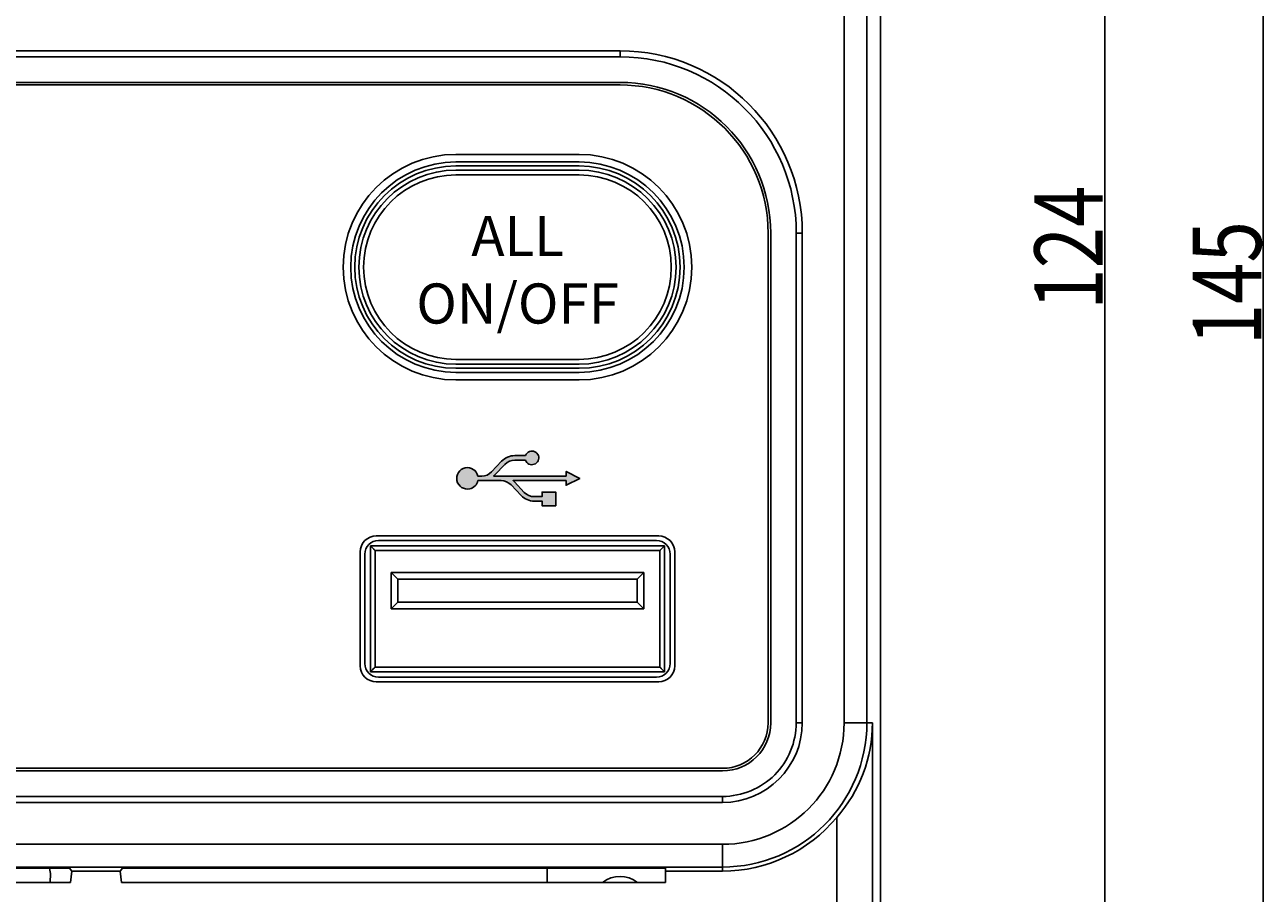
# Model space of a CAD drawing. Units: millimetres. Extents: x 26 to 651, y -87 to 469.
# Drawn here: x 202 to 256, y -31 to 7 of the extents above; entities that cross this region are included whole.
import ezdxf

# ---------------------------------------------------------------- set-up
doc = ezdxf.new("R2010")
doc.units = ezdxf.units.MM
doc.header["$MEASUREMENT"] = 0
doc.layers.get('0').update_dxf_attribs({"lineweight": 0})
for name, color, linetype, lineweight in [('51PP-3323020DXF_CONTINUOUS_LINE', 7, 'Continuous', 0), ('57RB-40G1380DXF_CONTINUOUS_LINE', 7, 'Continuous', 0), ('63FP-AG11440DXF_CONTINUOUS_LINE', 7, 'Continuous', 0), ('GPP-6030_FP_DXF_CONTINUOUS_LINE', 7, 'Continuous', 0), ('SO-M3-5_DXF_CONTINUOUS_LINE', 7, 'Continuous', 0), ('USB-V_10_DXF_CONTINUOUS_LINE', 7, 'Continuous', 0)]:
    doc.layers.add(name, color=color, linetype=linetype, lineweight=lineweight)

# ---------------------------------------------------------------- blocks, each defined once
blk = doc.blocks.new('Block_6')
at = {"color": 2, "lineweight": 25}
blk.add_line((256.198, 65.818), (256.198, -73.52), dxfattribs=at)
at = {"insert": (256.108, -6.651), "char_height": 0.2, "attachment_point": 7, "rotation": 90}
blk.add_mtext('\\C2;\\FKozuka Gothic Pr6N R|b0|i0|c128;\\H3.000000;\\W0.800000;145', dxfattribs=at)
blk = doc.blocks.new('Block_7')
at = {"color": 2, "lineweight": 25}
blk.add_line((249.245, 56.64), (249.245, -61.22), dxfattribs=at)
at = {"insert": (249.155, -5.089), "char_height": 0.2, "attachment_point": 7, "rotation": 90}
blk.add_mtext('\\C2;\\FKozuka Gothic Pr6N R|b0|i0|c128;\\H3.000000;\\W0.800000;124', dxfattribs=at)

msp = doc.modelspace()

# ---------------------------------------------------------------- hatches: boundary and pattern name
h = msp.add_hatch(color=7)
edge = h.paths.add_edge_path()
edge.add_spline(control_points=[(221.732, -12.591), (221.693, -12.772), (221.551, -12.913), (221.37, -12.952), (221.116, -13.007), (220.865, -12.845), (220.811, -12.591), (220.756, -12.336), (220.918, -12.086), (221.172, -12.031), (221.426, -11.977), (221.677, -12.138), (221.732, -12.393), (221.732, -12.393), (221.897, -12.393), (221.897, -12.393), (222.062, -12.393), (222.22, -12.325), (222.333, -12.205), (222.333, -12.205), (222.771, -11.742), (222.771, -11.742), (222.922, -11.583), (223.132, -11.493), (223.351, -11.493), (223.351, -11.493), (223.817, -11.493), (223.817, -11.493), (223.847, -11.406), (223.915, -11.339), (224.001, -11.309), (224.158, -11.254), (224.329, -11.336), (224.383, -11.493), (224.438, -11.649), (224.356, -11.82), (224.199, -11.875), (224.043, -11.93), (223.872, -11.847), (223.817, -11.691), (223.817, -11.691), (223.351, -11.691), (223.351, -11.691), (223.186, -11.691), (223.029, -11.759), (222.915, -11.878), (222.915, -11.878), (222.477, -12.341), (222.477, -12.341), (222.46, -12.359), (222.442, -12.376), (222.423, -12.393), (222.423, -12.393), (225.6, -12.393), (225.6, -12.393), (225.6, -12.393), (225.6, -12.192), (225.6, -12.192), (225.6, -12.192), (226.2, -12.492), (226.2, -12.492), (226.2, -12.492), (225.6, -12.792), (225.6, -12.792), (225.6, -12.792), (225.6, -12.591), (225.6, -12.591), (225.6, -12.591), (223.275, -12.591), (223.275, -12.591), (223.294, -12.607), (223.312, -12.624), (223.329, -12.642), (223.329, -12.642), (223.767, -13.105), (223.767, -13.105), (223.881, -13.225), (224.038, -13.293), (224.203, -13.293), (224.203, -13.293), (224.55, -13.293), (224.55, -13.293), (224.55, -13.293), (224.55, -13.092), (224.55, -13.092), (224.55, -13.092), (225.15, -13.092), (225.15, -13.092), (225.15, -13.092), (225.15, -13.692), (225.15, -13.692), (225.15, -13.692), (224.55, -13.692), (224.55, -13.692), (224.55, -13.692), (224.55, -13.491), (224.55, -13.491), (224.55, -13.491), (224.203, -13.491), (224.203, -13.491), (223.984, -13.491), (223.774, -13.401), (223.623, -13.241), (223.623, -13.241), (223.185, -12.778), (223.185, -12.778), (223.072, -12.659), (222.914, -12.591), (222.749, -12.591), (222.749, -12.591), (221.732, -12.591), (221.732, -12.591)], knot_values=[0, 0, 0, 0, 1, 1, 1, 2, 2, 2, 3, 3, 3, 4, 4, 4, 5, 5, 5, 6, 6, 6, 7, 7, 7, 8, 8, 8, 9, 9, 9, 10, 10, 10, 11, 11, 11, 12, 12, 12, 13, 13, 13, 14, 14, 14, 15, 15, 15, 16, 16, 16, 17, 17, 17, 18, 18, 18, 19, 19, 19, 20, 20, 20, 21, 21, 21, 22, 22, 22, 23, 23, 23, 24, 24, 24, 25, 25, 25, 26, 26, 26, 27, 27, 27, 28, 28, 28, 29, 29, 29, 30, 30, 30, 31, 31, 31, 32, 32, 32, 33, 33, 33, 34, 34, 34, 35, 35, 35, 36, 36, 36, 37, 37, 37, 37], degree=3, periodic=0)

# ---------------------------------------------------------------- linework, layer by layer
msp.add_open_spline([(221.732, -12.591), (221.693, -12.772), (221.551, -12.913), (221.37, -12.952), (221.116, -13.007), (220.865, -12.845), (220.811, -12.591), (220.756, -12.336), (220.918, -12.086), (221.172, -12.031), (221.426, -11.977), (221.677, -12.138), (221.732, -12.393), (221.732, -12.393), (221.897, -12.393), (221.897, -12.393), (222.062, -12.393), (222.22, -12.325), (222.333, -12.205), (222.333, -12.205), (222.771, -11.742), (222.771, -11.742), (222.922, -11.583), (223.132, -11.493), (223.351, -11.493), (223.351, -11.493), (223.817, -11.493), (223.817, -11.493), (223.847, -11.406), (223.915, -11.339), (224.001, -11.309), (224.158, -11.254), (224.329, -11.336), (224.383, -11.493), (224.438, -11.649), (224.356, -11.82), (224.199, -11.875), (224.043, -11.93), (223.872, -11.847), (223.817, -11.691), (223.817, -11.691), (223.351, -11.691), (223.351, -11.691), (223.186, -11.691), (223.029, -11.759), (222.915, -11.878), (222.915, -11.878), (222.477, -12.341), (222.477, -12.341), (222.46, -12.359), (222.442, -12.376), (222.423, -12.393), (222.423, -12.393), (225.6, -12.393), (225.6, -12.393), (225.6, -12.393), (225.6, -12.192), (225.6, -12.192), (225.6, -12.192), (226.2, -12.492), (226.2, -12.492), (226.2, -12.492), (225.6, -12.792), (225.6, -12.792), (225.6, -12.792), (225.6, -12.591), (225.6, -12.591), (225.6, -12.591), (223.275, -12.591), (223.275, -12.591), (223.294, -12.607), (223.312, -12.624), (223.329, -12.642), (223.329, -12.642), (223.767, -13.105), (223.767, -13.105), (223.881, -13.225), (224.038, -13.293), (224.203, -13.293), (224.203, -13.293), (224.55, -13.293), (224.55, -13.293), (224.55, -13.293), (224.55, -13.092), (224.55, -13.092), (224.55, -13.092), (225.15, -13.092), (225.15, -13.092), (225.15, -13.092), (225.15, -13.692), (225.15, -13.692), (225.15, -13.692), (224.55, -13.692), (224.55, -13.692), (224.55, -13.692), (224.55, -13.491), (224.55, -13.491), (224.55, -13.491), (224.203, -13.491), (224.203, -13.491), (223.984, -13.491), (223.774, -13.401), (223.623, -13.241), (223.623, -13.241), (223.185, -12.778), (223.185, -12.778), (223.072, -12.659), (222.914, -12.591), (222.749, -12.591), (222.749, -12.591), (221.732, -12.591), (221.732, -12.591)], degree=3, knots=[0, 0, 0, 0, 1, 1, 1, 2, 2, 2, 3, 3, 3, 4, 4, 4, 5, 5, 5, 6, 6, 6, 7, 7, 7, 8, 8, 8, 9, 9, 9, 10, 10, 10, 11, 11, 11, 12, 12, 12, 13, 13, 13, 14, 14, 14, 15, 15, 15, 16, 16, 16, 17, 17, 17, 18, 18, 18, 19, 19, 19, 20, 20, 20, 21, 21, 21, 22, 22, 22, 23, 23, 23, 24, 24, 24, 25, 25, 25, 26, 26, 26, 27, 27, 27, 28, 28, 28, 29, 29, 29, 30, 30, 30, 31, 31, 31, 32, 32, 32, 33, 33, 33, 34, 34, 34, 35, 35, 35, 36, 36, 36, 37, 37, 37, 37])
at = {"color": 7, "lineweight": 25}
msp.add_open_spline([(223.767, -13.105), (223.767, -13.105), (223.329, -12.642), (223.329, -12.642), (223.312, -12.624), (223.294, -12.607), (223.275, -12.591), (223.275, -12.591), (225.6, -12.591), (225.6, -12.591), (225.6, -12.591), (225.6, -12.792), (225.6, -12.792), (225.6, -12.792), (226.2, -12.492), (226.2, -12.492), (226.2, -12.492), (225.6, -12.192), (225.6, -12.192), (225.6, -12.192), (225.6, -12.393), (225.6, -12.393), (225.6, -12.393), (222.423, -12.393), (222.423, -12.393), (222.442, -12.376), (222.46, -12.359), (222.477, -12.341), (222.477, -12.341), (222.915, -11.878), (222.915, -11.878), (223.029, -11.759), (223.186, -11.691), (223.351, -11.691), (223.351, -11.691), (223.817, -11.691), (223.817, -11.691), (223.872, -11.847), (224.043, -11.93), (224.199, -11.875), (224.356, -11.82), (224.438, -11.649), (224.383, -11.493), (224.329, -11.336), (224.158, -11.254), (224.001, -11.309), (223.915, -11.339), (223.847, -11.406), (223.817, -11.493), (223.817, -11.493), (223.351, -11.493), (223.351, -11.493), (223.132, -11.493), (222.922, -11.583), (222.771, -11.742), (222.771, -11.742), (222.333, -12.205), (222.333, -12.205), (222.22, -12.325), (222.062, -12.393), (221.897, -12.393), (221.897, -12.393), (221.732, -12.393), (221.732, -12.393), (221.677, -12.138), (221.426, -11.977), (221.172, -12.031), (220.918, -12.086), (220.756, -12.336), (220.811, -12.591), (220.865, -12.845), (221.116, -13.007), (221.37, -12.952), (221.551, -12.913), (221.693, -12.772), (221.732, -12.591), (221.732, -12.591), (222.749, -12.591), (222.749, -12.591), (222.914, -12.591), (223.072, -12.659), (223.185, -12.778), (223.185, -12.778), (223.623, -13.241), (223.623, -13.241), (223.774, -13.401), (223.984, -13.491), (224.203, -13.491), (224.203, -13.491), (224.55, -13.491), (224.55, -13.491), (224.55, -13.491), (224.55, -13.692), (224.55, -13.692), (224.55, -13.692), (225.15, -13.692), (225.15, -13.692), (225.15, -13.692), (225.15, -13.092), (225.15, -13.092), (225.15, -13.092), (224.55, -13.092), (224.55, -13.092), (224.55, -13.092), (224.55, -13.293), (224.55, -13.293), (224.55, -13.293), (224.203, -13.293), (224.203, -13.293), (224.038, -13.293), (223.881, -13.225), (223.767, -13.105)], degree=3, knots=[0, 0, 0, 0, 1, 1, 1, 2, 2, 2, 3, 3, 3, 4, 4, 4, 5, 5, 5, 6, 6, 6, 7, 7, 7, 8, 8, 8, 9, 9, 9, 10, 10, 10, 11, 11, 11, 12, 12, 12, 13, 13, 13, 14, 14, 14, 15, 15, 15, 16, 16, 16, 17, 17, 17, 18, 18, 18, 19, 19, 19, 20, 20, 20, 21, 21, 21, 22, 22, 22, 23, 23, 23, 24, 24, 24, 25, 25, 25, 26, 26, 26, 27, 27, 27, 28, 28, 28, 29, 29, 29, 30, 30, 30, 31, 31, 31, 32, 32, 32, 33, 33, 33, 34, 34, 34, 35, 35, 35, 36, 36, 36, 37, 37, 37, 37], dxfattribs=at)
at = {"layer": '51PP-3323020DXF_CONTINUOUS_LINE', "color": 7, "lineweight": 25}
for p, q in [((227.967, 4.78), (163.967, 4.78)), ((226.167, 1.73), (220.767, 1.73)), ((234.467, -23.22), (234.467, -1.72)), ((220.767, -8.17), (226.167, -8.17)), ((229.667, -15.02), (217.267, -15.02)), ((216.567, -15.72), (216.567, -20.72)), ((230.367, -20.72), (230.367, -15.72)), ((217.267, -21.42), (229.667, -21.42)), ((159.467, -25.22), (232.467, -25.22))]:
    msp.add_line(p, q, dxfattribs=at)
for points in [[(234.467, -1.72), (234.467, 1.87), (231.557, 4.78), (227.967, 4.78)], [(217.267, -15.02), (216.88, -15.02), (216.567, -15.333), (216.567, -15.72)], [(230.367, -15.72), (230.367, -15.333), (230.053, -15.02), (229.667, -15.02)], [(216.567, -20.72), (216.567, -21.106), (216.88, -21.42), (217.267, -21.42)], [(229.667, -21.42), (230.053, -21.42), (230.367, -21.106), (230.367, -20.72)], [(232.467, -25.22), (233.571, -25.22), (234.467, -24.324), (234.467, -23.22)]]:
    msp.add_open_spline(points, degree=3, dxfattribs=at)
for points in [[(220.767, 1.73), (218.033, 1.73), (215.817, -0.486), (215.817, -3.22), (215.817, -5.953), (218.033, -8.17), (220.767, -8.17)], [(226.167, -8.17), (228.9, -8.17), (231.117, -5.953), (231.117, -3.22), (231.117, -0.486), (228.9, 1.73), (226.167, 1.73)]]:
    msp.add_open_spline(points, degree=3, knots=[0, 0, 0, 0, 1, 1, 1, 2, 2, 2, 2], dxfattribs=at)
at = {"layer": '57RB-40G1380DXF_CONTINUOUS_LINE', "color": 7, "lineweight": 25}
for p, q in [((226.167, 1.222), (220.767, 1.222)), ((220.767, 1.04), (226.167, 1.04)), ((220.767, 0.832), (226.167, 0.832)), ((226.167, -7.271), (220.767, -7.271)), ((226.167, -7.48), (220.767, -7.48)), ((220.767, -7.661), (226.167, -7.661))]:
    msp.add_line(p, q, dxfattribs=at)
for points in [[(220.767, 1.222), (218.314, 1.222), (216.325, -0.767), (216.325, -3.22), (216.325, -5.673), (218.314, -7.661), (220.767, -7.661)], [(226.167, -7.661), (228.62, -7.661), (230.608, -5.673), (230.608, -3.22), (230.608, -0.767), (228.62, 1.222), (226.167, 1.222)], [(220.767, 1.04), (218.414, 1.04), (216.507, -0.867), (216.507, -3.22), (216.507, -5.572), (218.414, -7.48), (220.767, -7.48)], [(220.767, 0.832), (218.529, 0.832), (216.715, -0.982), (216.715, -3.22), (216.715, -5.457), (218.529, -7.271), (220.767, -7.271)], [(226.167, -7.48), (228.519, -7.48), (230.427, -5.572), (230.427, -3.22), (230.427, -0.867), (228.519, 1.04), (226.167, 1.04)], [(226.167, -7.271), (228.404, -7.271), (230.218, -5.457), (230.218, -3.22), (230.218, -0.982), (228.404, 0.832), (226.167, 0.832)]]:
    msp.add_open_spline(points, degree=3, knots=[0, 0, 0, 0, 1, 1, 1, 2, 2, 2, 2], dxfattribs=at)
at = {"layer": '63FP-AG11440DXF_CONTINUOUS_LINE', "color": 7, "lineweight": 25}
for p, q in [((239.397, 58.64), (239.397, -56.22)), ((237.803, -23.22), (237.803, 52.787)), ((238.802, -23.22), (238.802, 52.787)), ((163.967, 6.28), (227.967, 6.28)), ((163.967, 6.016), (227.967, 6.016)), ((227.967, 6.28), (227.967, 6.016)), ((227.967, 4.894), (163.967, 4.894)), ((226.167, 1.398), (220.767, 1.398)), ((234.581, -23.22), (234.581, -1.72)), ((235.702, -1.72), (235.702, -23.22)), ((235.967, -1.72), (235.702, -1.72)), ((235.967, -1.72), (235.967, -23.22)), ((220.767, -7.837), (226.167, -7.837)), ((229.567, -15.22), (217.367, -15.22)), ((216.767, -15.82), (216.767, -20.62)), ((230.167, -20.62), (230.167, -15.82)), ((217.367, -21.22), (229.567, -21.22)), ((235.967, -23.22), (235.702, -23.22)), ((237.803, -23.22), (239.048, -23.22)), ((239.048, -58.22), (239.048, -23.22)), ((159.467, -25.334), (232.467, -25.334)), ((232.467, -26.455), (159.467, -26.455)), ((232.467, -26.72), (232.467, -26.455)), ((232.467, -26.72), (159.467, -26.72)), ((237.478, -58.22), (237.478, -27.377)), ((33.467, -28.556), (232.467, -28.556)), ((232.467, -28.556), (232.467, -29.731)), ((33.467, -29.555), (232.467, -29.555)), ((182.134, -29.609), (203.799, -29.609)), ((203.799, -29.609), (203.908, -29.731)), ((203.908, -29.731), (203.852, -30.231)), ((206.026, -29.731), (203.908, -29.731)), ((206.134, -29.609), (206.026, -29.731)), ((206.026, -29.731), (206.081, -30.231)), ((206.134, -29.609), (229.967, -29.609)), ((229.967, -30.231), (229.967, -29.609)), ((229.967, -29.731), (232.467, -29.731)), ((182.081, -30.231), (203.852, -30.231)), ((206.081, -30.231), (229.967, -30.231))]:
    msp.add_line(p, q, dxfattribs=at)
for points in [[(235.967, -1.72), (235.967, 2.699), (232.385, 6.28), (227.967, 6.28)], [(235.702, -1.72), (235.702, 2.552), (232.239, 6.016), (227.967, 6.016)], [(234.581, -1.72), (234.581, 1.933), (231.619, 4.894), (227.967, 4.894)], [(217.367, -15.22), (217.035, -15.22), (216.767, -15.488), (216.767, -15.82)], [(230.167, -15.82), (230.167, -15.488), (229.898, -15.22), (229.567, -15.22)], [(216.767, -20.62), (216.767, -20.951), (217.035, -21.22), (217.367, -21.22)], [(229.567, -21.22), (229.898, -21.22), (230.167, -20.951), (230.167, -20.62)], [(232.467, -25.334), (233.634, -25.334), (234.581, -24.387), (234.581, -23.22)], [(232.467, -26.72), (234.4, -26.72), (235.967, -25.153), (235.967, -23.22)], [(232.467, -28.556), (235.414, -28.556), (237.803, -26.167), (237.803, -23.22)], [(232.467, -29.555), (235.966, -29.555), (238.802, -26.719), (238.802, -23.22)], [(237.478, -27.377), (238.49, -26.228), (239.048, -24.75), (239.048, -23.22)], [(232.467, -29.731), (234.404, -29.731), (236.241, -28.868), (237.478, -27.377)]]:
    msp.add_open_spline(points, degree=3, dxfattribs=at)
for points, knots in [([(220.767, 1.398), (218.216, 1.398), (216.149, -0.67), (216.149, -3.22), (216.149, -5.77), (218.217, -7.837), (220.767, -7.837)], [0, 0, 0, 0, 1, 1, 1, 2, 2, 2, 2]), ([(226.167, -7.837), (228.717, -7.837), (230.784, -5.77), (230.784, -3.22), (230.784, -0.669), (228.717, 1.398), (226.167, 1.398)], [0, 0, 0, 0, 1, 1, 1, 2, 2, 2, 2]), ([(232.467, -26.455), (232.887, -26.455), (233.311, -26.368), (233.703, -26.206), (234.096, -26.043), (234.456, -25.806), (234.755, -25.508), (235.053, -25.209), (235.29, -24.849), (235.453, -24.456), (235.615, -24.064), (235.702, -23.64), (235.702, -23.22)], [0, 0, 0, 0, 1, 1, 1, 2, 2, 2, 3, 3, 3, 4, 4, 4, 4])]:
    msp.add_open_spline(points, degree=3, knots=knots, dxfattribs=at)
at = {"layer": 'GPP-6030_FP_DXF_CONTINUOUS_LINE', "color": 7, "lineweight": 25}
for points in [[(202.936, -30.231), (202.978, -30.025), (202.977, -29.813), (202.932, -29.608)], [(228.73, -30.23), (228.28, -29.883), (227.653, -29.883), (227.204, -30.23)]]:
    msp.add_open_spline(points, degree=3, dxfattribs=at)
at = {"layer": 'SO-M3-5_DXF_CONTINUOUS_LINE', "color": 7, "lineweight": 25}
msp.add_line((224.767, -30.231), (224.767, -29.609), dxfattribs=at)
msp.add_open_spline([(228.731, -30.231), (228.281, -29.883), (227.652, -29.883), (227.202, -30.231)], degree=3, dxfattribs=at)
at = {"layer": 'USB-V_10_DXF_CONTINUOUS_LINE', "color": 7, "lineweight": 25}
for p, q in [((217.017, -20.98), (217.017, -15.46)), ((217.017, -15.46), (217.217, -15.66)), ((217.017, -15.46), (229.917, -15.46)), ((217.038, -15.481), (217.082, -15.525)), ((217.082, -15.525), (217.114, -15.557)), ((217.163, -15.606), (217.18, -15.623)), ((217.217, -20.78), (217.217, -15.66)), ((217.217, -15.66), (229.717, -15.66)), ((229.917, -15.46), (229.717, -15.66)), ((229.717, -15.66), (229.717, -20.78)), ((229.753, -15.623), (229.746, -15.631)), ((229.917, -15.46), (229.917, -20.98)), ((217.917, -16.62), (217.917, -18.22)), ((218.217, -16.92), (217.917, -16.62)), ((229.017, -16.62), (217.917, -16.62)), ((228.717, -16.92), (229.017, -16.62)), ((229.017, -18.22), (229.017, -16.62)), ((218.217, -16.92), (218.217, -17.92)), ((228.717, -16.92), (218.217, -16.92)), ((228.717, -17.92), (228.717, -16.92)), ((218.217, -17.92), (217.917, -18.22)), ((218.217, -17.92), (228.717, -17.92)), ((228.717, -17.92), (229.017, -18.22)), ((217.917, -18.22), (229.017, -18.22)), ((217.017, -20.98), (217.217, -20.78)), ((229.917, -20.98), (217.017, -20.98)), ((217.038, -20.958), (217.104, -20.893)), ((217.104, -20.893), (217.154, -20.842)), ((217.163, -20.833), (217.18, -20.816)), ((229.717, -20.78), (217.217, -20.78)), ((229.917, -20.98), (229.717, -20.78)), ((229.77, -20.833), (229.753, -20.816)), ((229.851, -20.914), (229.819, -20.882)), ((229.895, -20.958), (229.851, -20.914))]:
    msp.add_line(p, q, dxfattribs=at)
for points in [[(217.114, -15.557), (217.145, -15.588), (217.163, -15.606)], [(217.18, -15.623), (217.188, -15.631), (217.201, -15.644)], [(217.201, -15.644), (217.206, -15.649), (217.211, -15.653), (217.214, -15.657), (217.216, -15.659), (217.217, -15.66)], [(229.733, -15.644), (229.727, -15.649), (229.723, -15.653), (229.72, -15.657), (229.718, -15.659), (229.717, -15.66)], [(217.18, -20.816), (217.188, -20.809), (217.201, -20.796)], [(217.201, -20.796), (217.206, -20.79), (217.211, -20.786), (217.214, -20.783), (217.216, -20.781), (217.217, -20.78)], [(229.733, -20.796), (229.727, -20.79), (229.723, -20.786), (229.72, -20.782), (229.718, -20.78), (229.717, -20.78)], [(229.753, -20.816), (229.746, -20.809), (229.733, -20.796)], [(229.819, -20.882), (229.789, -20.852), (229.77, -20.833)]]:
    msp.add_lwpolyline(points, dxfattribs=at)

# ---------------------------------------------------------------- block references
for name in ['Block_6', 'Block_7']:
    msp.add_blockref(name, (0, 0))

# ---------------------------------------------------------------- texts
at = {"char_height": 0.2, "attachment_point": 7}
for s, insert in [('\\C7;\\FSansSerif|b0|i0|c1;\\H1.760000;\\W1.000000;ALL', (221.439, -2.727)), ('\\C7;\\FSansSerif|b0|i0|c1;\\H1.760000;\\W1.000000;ON/OFF', (219.026, -5.696))]:
    msp.add_mtext(s, dxfattribs=dict(at, insert=insert))

doc.saveas('drawing.dxf')
